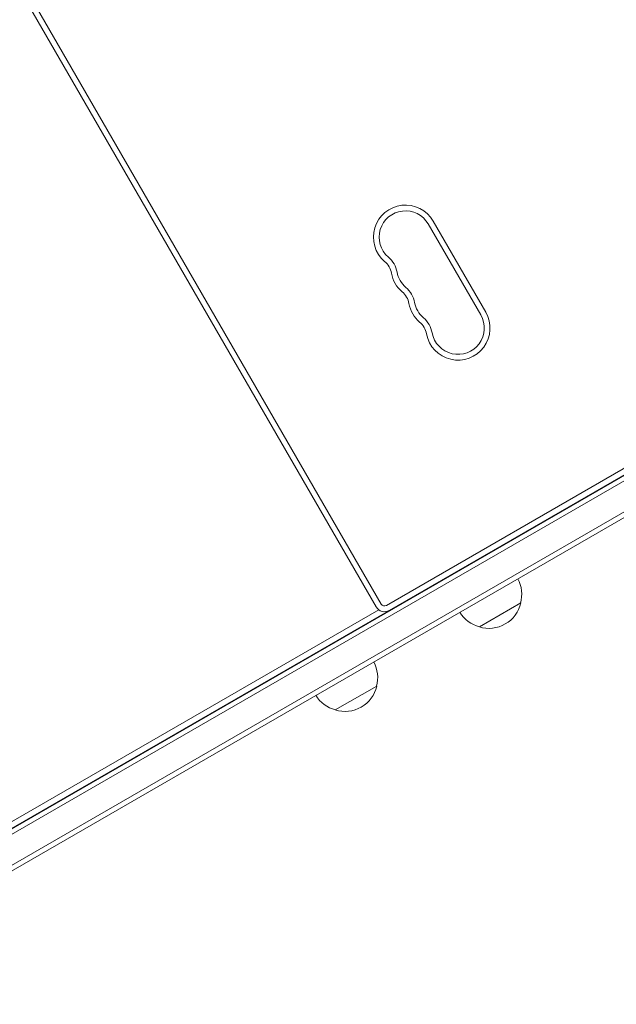
# Model space of a CAD drawing. Units: millimetres. Extents: x -4193 to 4837, y -3900 to 3684.
# Drawn here: x -84 to 229, y -1128 to -613 of the extents above; entities that cross this region are included whole.
import ezdxf

# ---------------------------------------------------------------- set-up
doc = ezdxf.new("R2010")
doc.units = ezdxf.units.MM
doc.header["$LTSCALE"] = 20
doc.layers.add('2d', color=230, linetype='Continuous')

msp = doc.modelspace()

# ---------------------------------------------------------------- linework, layer by layer
at = {"layer": '2d', "lineweight": 0}
for p, q in [((-201.95, -386.22, 221.09), (105.55, -918.82, 221.09)), ((-204.55, -387.72, 221.09), (102.95, -920.32, 221.09)), ((157.63, -767.51, 221.09), (130.13, -719.88, 221.09)), ((160.22, -766.01, 221.09), (132.72, -718.38, 221.09)), ((-220.58, -1113.17, 221.09), (449.92, -726.06, 221.09)), ((-220.76, -1116.16, 221.09), (452.6, -727.4, 221.09)), ((-213.76, -1128.29, 221.09), (459.6, -739.52, 221.09)), ((459.42, -742.52, 221.09), (-174.94, -1108.76, 221.09)), ((402.17, -749.88, 221.09), (108.28, -919.55, 221.09)), ((403.37, -752.65, 221.09), (109.78, -922.15, 221.09)), ((134.9, -907.65, 221.09), (135.02, -907.86, 221.09)), ((125.11, -913.3, 221.09), (125.24, -913.51, 221.09)), ((125.37, -913.15, 221.09), (125.5, -913.36, 221.09)), ((125.63, -913, 221.09), (125.76, -913.21, 221.09)), ((104.32, -921.85, 221.09), (-184.3, -1088.48, 221.09)), ((113.25, -920.15, 221.09), (113.37, -920.36, 221.09)), ((115.85, -918.65, 221.09), (115.97, -918.86, 221.09)), ((178.55, -918.25, 221.09), (156.89, -930.75, 221.09)), ((108.92, -922.65, 221.09), (-182.5, -1090.9, 221.09)), ((103.46, -925.8, 221.09), (103.59, -926.01, 221.09)), ((103.72, -925.65, 221.09), (103.84, -925.86, 221.09)), ((103.98, -925.5, 221.09), (104.1, -925.71, 221.09)), ((94.2, -931.15, 221.09), (94.32, -931.36, 221.09)), ((103.2, -961.75, 221.09), (81.55, -974.25, 221.09))]:
    msp.add_line(p, q, dxfattribs=at)
for centre, radius, start, end in [((118.22, -726.76, 221.09), 16.75, 30, 229.4712), ((118.22, -726.76, 221.09), 13.75, 30, 229.4712), ((100.35, -747.66, 221.09), 10.75, 10.5288, 49.4712), ((100.35, -747.66, 221.09), 13.75, 10.5288, 49.4712), ((127.38, -742.64, 221.09), 16.75, 190.5288, 229.4712), ((127.38, -742.64, 221.09), 13.75, 190.5288, 229.4712), ((109.51, -763.54, 221.09), 10.75, 10.5288, 49.4712), ((109.51, -763.54, 221.09), 13.75, 10.5288, 49.4712), ((136.55, -758.51, 221.09), 16.75, 190.5288, 229.4712), ((136.55, -758.51, 221.09), 13.75, 190.5288, 229.4712), ((145.72, -774.39, 221.09), 16.75, 190.5288, 30), ((145.72, -774.39, 221.09), 13.75, 190.5288, 30), ((118.68, -779.41, 221.09), 10.75, 10.5288, 49.4712), ((118.68, -779.41, 221.09), 13.75, 10.5288, 49.4712), ((162.06, -913.69, 221.09), 17, 344.1865, 28.5336), ((107.28, -917.82, 221.09), 5, 210, 300), ((107.28, -917.82, 221.09), 2, 210, 300), ((106.42, -918.32, 221.09), 5, 300, 305.7392), ((161.96, -914.52, 221.09), 17, 252.6679, 347.3321), ((161.19, -914.19, 221.09), 17, 211.4664, 255.8135), ((86.71, -957.19, 221.09), 17, 344.1865, 28.5336), ((86.61, -958.02, 221.09), 17, 252.6679, 347.3321), ((85.85, -957.69, 221.09), 17, 211.4664, 255.8135)]:
    msp.add_arc(centre, radius, start, end, dxfattribs=at)

doc.saveas('drawing.dxf')
